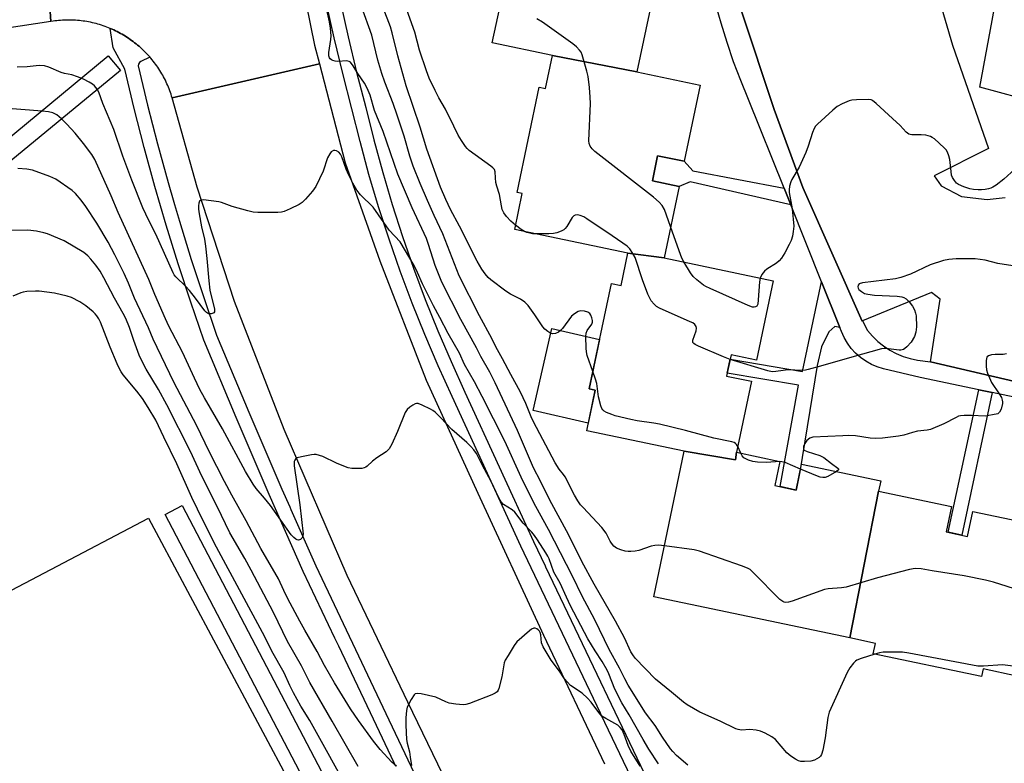
# Model space of a CAD drawing. Units: inches. Extents: x 1243766 to 1249766, y 533454 to 537455.
# Drawn here: x 1246819 to 1247128, y 535143 to 535376 of the extents above; entities that cross this region are included whole.
import ezdxf

# ---------------------------------------------------------------- set-up
doc = ezdxf.new("R2010")
doc.units = ezdxf.units.IN
doc.header["$MEASUREMENT"] = 0
for name, color, linetype in [('BLDG-Footprint', 5, 'Continuous'), ('CULTRL-Pad', 6, 'Continuous'), ('TRANS-Non Street Sidewalk', 7, 'Continuous'), ('TRANS-Parking Lot', 4, 'Continuous'), ('TRANS-Road', 130, 'Continuous'), ('TRANS-Street Sidewalk', 7, 'Continuous'), ('Undefined', 1, 'Continuous')]:
    doc.layers.add(name, color=color, linetype=linetype)

msp = doc.modelspace()

# ---------------------------------------------------------------- linework, layer by layer
at = {"layer": 'BLDG-Footprint'}
for points, elevation in [([(1246992.78, 535419.27), (1247013.53, 535414.76), (1247024.15, 535412.53), (1247019.3, 535389.43), (1247012.22, 535390.91), (1247010.73, 535383.8), (1247017.65, 535382.35), (1247012.79, 535359.2), (1246986.35, 535364.27), (1246967.47, 535368.24), (1246969.89, 535379.8), (1246966.69, 535380.47), (1246973.46, 535412.72), (1246976.59, 535412.07), (1246978.72, 535422.22)], 409.77), ([(1247012.79, 535359.2), (1247032.61, 535355.05), (1247027.6, 535331.17), (1247019.3, 535332.91), (1247017.65, 535325.06), (1247026.02, 535323.3), (1247021.33, 535300.93), (1247010, 535302.37), (1246974.5, 535309.82), (1246976.86, 535321.04), (1246975.23, 535321.39), (1246982.15, 535354.39), (1246984.19, 535353.96), (1246986.35, 535364.27)], 409.08), ([(1247021.33, 535300.93), (1247055.56, 535293.75), (1247050.34, 535268.9), (1247042.34, 535270.58), (1247040.94, 535263.9), (1247048.75, 535262.26), (1247044.08, 535240), (1247043.72, 535237.64), (1247027.66, 535240.31), (1246997.08, 535246.73), (1246999.76, 535259.49), (1246997.88, 535259.88), (1247004.81, 535292.93), (1247007.88, 535292.29), (1247010, 535302.37)], 405.51), ([(1247044.08, 535240), (1247057.58, 535237.16), (1247056, 535229.61), (1247062.74, 535228.19), (1247064.43, 535236.25), (1247089.27, 535231.04), (1247088.58, 535227.78), (1247079.53, 535181.84), (1247018.09, 535194.73), (1247027.66, 535240.31), (1247043.72, 535237.64)], 402.72), ([(1247079.53, 535181.84), (1247088.58, 535227.78), (1247111.45, 535222.98), (1247109.79, 535215.06), (1247116.44, 535213.67), (1247118.08, 535221.47), (1247141.66, 535216.53), (1247131.88, 535169.92), (1247121.36, 535172.13), (1247120.87, 535169.78), (1247086.91, 535176.91), (1247087.59, 535180.15)], 402.19)]:
    msp.add_lwpolyline(points, close=True, dxfattribs=dict(at, elevation=elevation))
at = {"layer": 'CULTRL-Pad'}
for points in [[(1246999.76, 535259.49), (1246997.58, 535249.13), (1246980.31, 535253.07), (1246986.17, 535278.78), (1247001.13, 535275.37), (1246997.88, 535259.88)], [(1246916.6, 535112.84), (1246821.68, 535066.37), (1246767.72, 535171.13), (1246859.73, 535219.42)]]:
    msp.add_lwpolyline(points, close=True, dxfattribs=at)
at = {"layer": 'TRANS-Non Street Sidewalk'}
for points in [[(1247142.88, 535254.78), (1247124.16, 535258.69), (1247120.02, 535259.56), (1247101.66, 535263.4), (1247090.12, 535266.18), (1247088.18, 535266.76), (1247086.31, 535267.55), (1247084.54, 535268.54), (1247082.88, 535269.71), (1247081.37, 535271.05), (1247080, 535272.55), (1247078.81, 535274.19), (1247077.8, 535275.95), (1247076.98, 535277.8), (1247076.47, 535279.09), (1247070.72, 535293.45), (1247061.06, 535317.57), (1247058.98, 535322.76), (1247047.84, 535350.57), (1247045.4, 535356.43), (1247043.14, 535362.37), (1247041.06, 535368.37), (1247039.18, 535374.43), (1247037.79, 535379.48)], [(1247045.59, 535378.21), (1247055.89, 535347.43), (1247064.86, 535322.96), (1247083.47, 535281.13), (1247083.52, 535281.15), (1247085.15, 535278.14), (1247086.66, 535276.38), (1247088.32, 535274.76), (1247090.13, 535273.31), (1247092.07, 535272.03), (1247094.11, 535270.94), (1247096.25, 535270.05), (1247098.47, 535269.36), (1247100.74, 535268.88), (1247104.85, 535268.3), (1247143.86, 535259.3)]]:
    msp.add_lwpolyline(points, dxfattribs=at)
for points in [[(1247058.98, 535322.76), (1247061.06, 535317.57), (1247029.55, 535324.74), (1247026.02, 535323.3), (1247017.65, 535325.06), (1247019.3, 535332.91), (1247027.6, 535331.17), (1247030.34, 535328.21)], [(1247076.47, 535279.09), (1247074.82, 535279.41), (1247072.96, 535277.79), (1247070.68, 535273.06), (1247069.3, 535267.21), (1247063.93, 535233.86), (1247062.74, 535228.19), (1247057.67, 535229.26), (1247063.52, 535261.08), (1247041.13, 535264.81), (1247042.05, 535269.17), (1247064.69, 535265.28), (1247070.72, 535293.45)], [(1247124.16, 535258.69), (1247114.72, 535214.03), (1247110.36, 535214.94), (1247120.02, 535259.56)]]:
    msp.add_lwpolyline(points, close=True, dxfattribs=at)
at = {"layer": 'TRANS-Parking Lot'}
for points in [[(1247143.86, 535259.3, 0), (1247104.85, 535268.3, 0), (1247107.86, 535287.94, 0), (1247105.16, 535290.09, 0), (1247083.52, 535281.15, 0), (1247083.47, 535281.13, 0), (1247064.86, 535322.96, 0), (1247055.89, 535347.43, 0), (1247045.59, 535378.21, 0), (1247039.82, 535402.33, 0), (1247038.33, 535422.86, 0), (1247037.79, 535441.41, 0), (1247039.86, 535459.07, 0), (1247044.1, 535476.19, 0), (1247062.13, 535555.31, 0), (1247062.47, 535556.79, 0), (1247063.57, 535561.61, 0), (1247084.53, 535665.05, 0), (1247095.79, 535719.99, 0), (1247095.88, 535720.44, 0), (1247114.36, 535810.57, 0), (1247121.94, 535842.56, 0), (1247140.81, 535840.17, 0)], [(1247128.48, 535590.41, 0), (1247109.07, 535499.58, 0), (1247100.02, 535461.47, 0), (1247097.14, 535439.93, 0), (1247098.16, 535426.52, 0), (1247101.46, 535402.48, 0), (1247111.72, 535367.56, 0), (1247123.01, 535335.17, 0), (1247106.01, 535326.57, 0), (1247108.23, 535323.51, 0), (1247114.54, 535320.11, 0), (1247122.65, 535319.22, 0), (1247128.23, 535319.78, 0)], [(1247138.78, 535349.34, 0), (1247120.31, 535354.43, 0), (1247125.42, 535382.18, 0), (1247152.24, 535502.84, 0)]]:
    msp.add_polyline3d(points, dxfattribs=at)
at = {"layer": 'TRANS-Road'}
msp.add_lwpolyline([(1246829.1, 535374.96), (1246783.61, 535368.08), (1246711.86, 535357.1), (1246664.78, 535349.51), (1246646.06, 535345.33), (1246627.79, 535337.99), (1246623.71, 535335.72), (1246614.85, 535366.06), (1246617.1, 535367.14), (1246635.49, 535374.66), (1246651.2, 535378.03), (1246708.9, 535387.89), (1246772.01, 535397.59), (1246815.99, 535404.9), (1246827, 535406.87), (1246828.05, 535390.91)], close=True, dxfattribs=at)
for points in [[(1246905.21, 535399.53), (1246911.72, 535367.57), (1246913.26, 535361.68), (1246890.19, 535356.36), (1246867.12, 535351.03), (1246866.95, 535351.59), (1246866.77, 535352.16), (1246866.58, 535352.71), (1246866.37, 535353.27), (1246866.17, 535353.82), (1246865.95, 535354.37), (1246865.72, 535354.92), (1246865.48, 535355.46), (1246865.24, 535355.99), (1246864.98, 535356.53), (1246864.71, 535357.05), (1246864.44, 535357.58), (1246864.15, 535358.1), (1246863.86, 535358.61), (1246863.56, 535359.12), (1246863.25, 535359.62), (1246862.93, 535360.12), (1246862.6, 535360.61), (1246862.26, 535361.09), (1246861.92, 535361.57), (1246861.56, 535362.05), (1246861.2, 535362.51), (1246860.83, 535362.97), (1246860.46, 535363.43), (1246860.13, 535363.8), (1246860.07, 535363.88), (1246859.68, 535364.31), (1246859.28, 535364.75), (1246858.87, 535365.18), (1246858.45, 535365.6), (1246858.03, 535366.01), (1246857.6, 535366.41), (1246857.16, 535366.81), (1246856.72, 535367.2), (1246856.27, 535367.58), (1246855.81, 535367.95), (1246855.34, 535368.32), (1246854.87, 535368.68), (1246854.4, 535369.03), (1246853.92, 535369.37), (1246853.43, 535369.7), (1246852.93, 535370.02), (1246852.43, 535370.34), (1246851.93, 535370.65), (1246851.42, 535370.94), (1246850.9, 535371.23), (1246850.38, 535371.51), (1246849.86, 535371.78), (1246849.33, 535372.05), (1246848.79, 535372.3), (1246848.25, 535372.54), (1246847.71, 535372.77), (1246847.67, 535372.79), (1246847.16, 535373), (1246846.62, 535373.21), (1246846.06, 535373.42), (1246845.5, 535373.61), (1246844.94, 535373.79), (1246844.38, 535373.97), (1246843.81, 535374.14), (1246843.24, 535374.29), (1246842.67, 535374.44), (1246842.09, 535374.58), (1246841.51, 535374.7), (1246840.93, 535374.81), (1246840.35, 535374.92), (1246839.77, 535375.01), (1246839.19, 535375.1), (1246838.6, 535375.17), (1246838.01, 535375.24), (1246837.42, 535375.29), (1246836.83, 535375.33), (1246836.24, 535375.37), (1246835.65, 535375.39), (1246835.07, 535375.41), (1246834.47, 535375.41), (1246833.88, 535375.4), (1246833.29, 535375.38), (1246832.7, 535375.36), (1246832.11, 535375.32), (1246831.52, 535375.27), (1246830.93, 535375.21), (1246830.35, 535375.14), (1246829.76, 535375.06), (1246829.1, 535374.96), (1246828.05, 535390.91)], [(1246963.07, 535116.25), (1246940.95, 535161.77), (1246921.98, 535201.44), (1246902.24, 535247.14), (1246886.65, 535287.27), (1246875, 535323.09), (1246867.12, 535351.03), (1246890.19, 535356.36), (1246913.26, 535361.68), (1246921.36, 535330.67), (1246932.19, 535299.99), (1246946.74, 535262.56), (1246962.99, 535227.2), (1246983.49, 535182.67), (1247002.68, 535142.37)]]:
    msp.add_lwpolyline(points, dxfattribs=at)
at = {"layer": 'TRANS-Street Sidewalk'}
for points in [[(1247016.86, 535125.92), (1247001.65, 535157.72), (1247001.37, 535158.31), (1246976.38, 535210.6), (1246954.88, 535257.47), (1246950.48, 535267.09), (1246946.29, 535276.87), (1246942.33, 535286.74), (1246938.59, 535296.7), (1246935.09, 535306.75), (1246931.83, 535316.87), (1246928.8, 535327.07), (1246926.01, 535337.34), (1246923.48, 535347.57), (1246920.58, 535358.62), (1246917.87, 535369.82), (1246915.38, 535381.06)], [(1246919.78, 535381.33), (1246922.24, 535370.18), (1246924.93, 535359.09), (1246927.83, 535348.04), (1246930.35, 535337.84), (1246933.11, 535327.69), (1246936.1, 535317.61), (1246939.33, 535307.61), (1246942.79, 535297.68), (1246946.48, 535287.84), (1246950.39, 535278.08), (1246954.54, 535268.42), (1246958.91, 535258.85), (1246980.38, 535212.03), (1246984.02, 535204.43), (1246984.18, 535204.09), (1247020.81, 535127.47)], [(1246937.26, 535141.55), (1246936.69, 535142.68), (1246930.19, 535156.38), (1246919.32, 535179.27), (1246918.14, 535181.75), (1246908.2, 535202.7), (1246897.57, 535226.74), (1246887.18, 535250.88), (1246877.04, 535275.13), (1246872.92, 535287.08), (1246868.99, 535299.09), (1246865.26, 535311.17), (1246861.72, 535323.3), (1246858.38, 535335.49), (1246855.23, 535347.73), (1246852.28, 535360.03), (1246848.66, 535366.68), (1246847.67, 535372.79), (1246847.71, 535372.77), (1246848.25, 535372.54), (1246848.79, 535372.3), (1246849.33, 535372.05), (1246849.86, 535371.78), (1246850.38, 535371.51), (1246850.9, 535371.23), (1246851.42, 535370.94), (1246851.93, 535370.65), (1246852.43, 535370.34), (1246852.93, 535370.02), (1246853.43, 535369.7), (1246853.92, 535369.37), (1246854.4, 535369.03), (1246854.87, 535368.68), (1246855.34, 535368.32), (1246855.81, 535367.95), (1246856.27, 535367.58), (1246856.72, 535367.2), (1246857.16, 535366.81), (1246857.6, 535366.41), (1246858.03, 535366.01), (1246858.45, 535365.6), (1246858.87, 535365.18), (1246859.28, 535364.75), (1246859.68, 535364.31), (1246860.07, 535363.88), (1246860.13, 535363.8), (1246857.28, 535362.41), (1246856.82, 535362.08), (1246856.53, 535361.59), (1246856.47, 535361.03), (1246859.41, 535348.77), (1246862.54, 535336.6), (1246865.86, 535324.48), (1246867.65, 535318.34), (1246867.85, 535317.68), (1246869.38, 535312.41), (1246873.1, 535300.4), (1246877, 535288.45), (1246881.06, 535276.66), (1246891.15, 535252.56), (1246901.52, 535228.46), (1246903.96, 535222.93), (1246904.35, 535222.05), (1246912.12, 535204.49), (1246934.07, 535158.22), (1246942.99, 535139.47)], [(1246810.33, 535333.95), (1246847.06, 535364.24), (1246850.88, 535359.61), (1246814.8, 535329.85)]]:
    msp.add_lwpolyline(points, dxfattribs=at)
msp.add_lwpolyline([(1246918.49, 535131.23), (1246920.81, 535126.81), (1246926.39, 535116.16), (1246926.58, 535115.71), (1246926.69, 535115.23), (1246926.73, 535114.75), (1246926.69, 535114.26), (1246926.68, 535114.23), (1246924.02, 535100.23), (1246920.63, 535098.45), (1246917.68, 535099.01), (1246920.59, 535114.3), (1246915.46, 535124.09), (1246912.92, 535128.94), (1246864.9, 535220.57), (1246870.21, 535223.35)], close=True, dxfattribs=at)
at = {"layer": 'Undefined'}
msp.add_line((1247045.34, 535239.73, 404), (1247044.46, 535241.81, 404), dxfattribs=at)
for points, elevation in [([(1247087.41, 535176.8), (1247083.13, 535175.41), (1247081.76, 535174.85), (1247081.3, 535174.55), (1247080.72, 535174), (1247079.55, 535172.51), (1247078.76, 535171), (1247073.06, 535158.57), (1247072.69, 535156.88), (1247071.82, 535150.51), (1247071.06, 535146.68), (1247070.63, 535145.29), (1247070.33, 535144.83), (1247069.93, 535144.44), (1247069.23, 535143.93), (1247068.47, 535143.52), (1247067.38, 535143.24), (1247065.38, 535143.1), (1247064.25, 535143.13), (1247063.45, 535143.32), (1247062.48, 535143.83), (1247061.08, 535144.78), (1247059.8, 535145.89), (1247056.26, 535150.06), (1247055.1, 535150.92), (1247053.06, 535152.04), (1247051.56, 535152.65), (1247050.22, 535152.99), (1247048.2, 535153.14), (1247045.62, 535153.01), (1247044.57, 535153.15), (1247043.79, 535153.38), (1247038.92, 535155.79), (1247032.5, 535158.63), (1247028.53, 535160.89), (1247027.38, 535161.7), (1247023.67, 535164.83), (1247018.61, 535168.89), (1247012.22, 535175.56), (1247011.53, 535176.51), (1247010.95, 535177.49), (1247008.95, 535181.91), (1247006.12, 535187.15), (1246999.36, 535198.74), (1246995.59, 535205.83), (1246991.39, 535214.28), (1246985.5, 535224.97), (1246982.56, 535230.99), (1246980.42, 535235.13), (1246975.34, 535246.86), (1246968.35, 535261.73), (1246966.65, 535265.11), (1246963.91, 535270.04), (1246962.51, 535272.78), (1246957.58, 535281.64), (1246951.7, 535293.32), (1246949.54, 535298.56), (1246947.49, 535305.14), (1246946.85, 535306.95), (1246942.4, 535316.59), (1246937.91, 535327.14), (1246933.29, 535340.53), (1246930.59, 535347.11), (1246929.16, 535351.93), (1246928.22, 535354.06), (1246927.36, 535355.6), (1246925.29, 535358.71), (1246923.88, 535361.1), (1246923.01, 535362.19), (1246922.59, 535362.47), (1246921.85, 535362.62), (1246919.02, 535362.42), (1246918.21, 535362.48), (1246917.46, 535362.7), (1246917.02, 535362.93), (1246916.68, 535363.24), (1246916.45, 535363.62), (1246916.27, 535364.24), (1246916.26, 535365.21), (1246916.86, 535369.32), (1246916.95, 535370.51), (1246916.77, 535372.87), (1246916.45, 535374.9), (1246915.25, 535379.94)], 400), ([(1247021.44, 535210.66), (1247019.55, 535210.88), (1247018.42, 535210.84), (1247017.31, 535210.55), (1247013.39, 535209.24), (1247012.27, 535209.03), (1247010.86, 535208.89), (1247010.02, 535208.91), (1247009.18, 535209.07), (1247007.8, 535209.49), (1247006.46, 535210.02), (1247005.57, 535210.65), (1247004.87, 535211.49), (1247004.42, 535212.19), (1247003.17, 535214.69), (1247001.85, 535216.43), (1246995.93, 535222.68), (1246995.16, 535223.58), (1246994.33, 535224.81), (1246993.27, 535226.6), (1246990.27, 535232.34), (1246989.78, 535233.06), (1246988.45, 535234.67), (1246987.21, 535236.68), (1246980.44, 535249.57), (1246979.71, 535251.12), (1246978.03, 535255.33), (1246976.31, 535258.89), (1246973.3, 535264.34), (1246970.72, 535269.33), (1246968.54, 535273.06), (1246967.31, 535275.66), (1246963.48, 535282.74), (1246957.07, 535295.25), (1246951.99, 535308.44), (1246949.22, 535314.2), (1246947.12, 535318.91), (1246944.87, 535324.24), (1246942.71, 535329.69), (1246941.67, 535332.82), (1246939.83, 535339.05), (1246937.65, 535345.64), (1246936.35, 535349.3), (1246933.82, 535355.95), (1246932.89, 535358.68), (1246931.64, 535362.81), (1246929.76, 535370.63), (1246926.48, 535379.68)], 402), ([(1246974.78, 535311.15), (1246973.31, 535312.36), (1246971.9, 535313.86), (1246971.08, 535315.04), (1246970.6, 535316.05), (1246970.32, 535317.2), (1246969.71, 535320.74), (1246968.89, 535323.39), (1246968.63, 535324.51), (1246968.43, 535325.95), (1246968.42, 535327.83), (1246968.18, 535328.56), (1246967.68, 535329.12), (1246967.06, 535329.64), (1246960.27, 535334.56), (1246959.63, 535335.13), (1246959.08, 535335.78), (1246957.78, 535337.68), (1246956.73, 535339.39), (1246955.44, 535342.2), (1246952.77, 535347.49), (1246950.71, 535351.05), (1246949.52, 535353.32), (1246947.69, 535357.23), (1246946.81, 535359.49), (1246944.68, 535365.97), (1246943.21, 535371.59), (1246940.11, 535380.03)], 406), ([(1246999.01, 535265.28), (1246997.24, 535270.35), (1246996.99, 535271.48), (1246996.89, 535272.66), (1246996.81, 535276.23), (1246996.92, 535277.37), (1246997.25, 535278.15), (1246998.69, 535280.16), (1246998.89, 535280.8), (1246998.86, 535281.34), (1246998.65, 535282.17), (1246998.34, 535282.98), (1246998.05, 535283.46), (1246997.43, 535283.94), (1246996.35, 535284.26), (1246995.22, 535284.36), (1246994.43, 535284.15), (1246993.21, 535283.4), (1246992.35, 535282.64), (1246989.44, 535278.83), (1246988.89, 535278.19), (1246988.27, 535277.66), (1246987.32, 535277.26), (1246986.31, 535277.15), (1246985.56, 535277.38), (1246984.84, 535277.85), (1246983.93, 535278.62), (1246983.32, 535279.26), (1246980.77, 535283.1), (1246978.68, 535285.96), (1246977.71, 535287.05), (1246976.32, 535287.98), (1246973.19, 535289.56), (1246971.73, 535290.53), (1246967, 535294), (1246966.15, 535294.81), (1246965.19, 535295.95), (1246964.2, 535297.35), (1246962.73, 535299.86), (1246957.17, 535310.88), (1246954.33, 535316.1), (1246952.86, 535319.16), (1246951.2, 535323.05), (1246946.99, 535334.98), (1246944.89, 535341.89), (1246940.46, 535354.83), (1246937.84, 535364.24), (1246936.11, 535371.45), (1246935.6, 535373.27), (1246933.31, 535379.29)], 404), ([(1247023.38, 535310.7), (1247021.44, 535316.07), (1247020.69, 535317.29), (1247019.78, 535318.39), (1247017.96, 535319.92), (1246999.65, 535334.24), (1246998.78, 535335.04), (1246998.13, 535335.94), (1246997.86, 535336.72), (1246997.78, 535337.58), (1246998.28, 535349.23), (1246998.19, 535351.27), (1246997.94, 535354.26), (1246997.5, 535357.77), (1246997.16, 535359.44), (1246995.68, 535364.52), (1246995.33, 535365.32), (1246994.85, 535366.01), (1246993.89, 535367.05), (1246992.73, 535367.98), (1246983.18, 535374.72), (1246981.45, 535375.81)], 408), ([(1247028.73, 535142.01), (1247025.24, 535145.01), (1247024.03, 535146.27), (1247023.29, 535147.16), (1247020.83, 535150.76), (1247018.51, 535154.39), (1247015.47, 535158.43), (1247010.08, 535167.05), (1247009.02, 535169), (1247007.39, 535172.4), (1247004.14, 535178.21), (1246999.57, 535187.51), (1246995.65, 535194.97), (1246992.58, 535201.24), (1246985.06, 535215.77), (1246981.15, 535223.04), (1246978.32, 535228.54), (1246976.52, 535232.23), (1246971.36, 535243.49), (1246964.32, 535257.45), (1246961.88, 535262.09), (1246958.71, 535267.56), (1246957.15, 535271.08), (1246953.64, 535277.27), (1246951.06, 535282.23), (1246949.06, 535285.85), (1246945.57, 535292.75), (1246944.07, 535296.32), (1246942.96, 535298.5), (1246938.57, 535305.91), (1246935.16, 535309.56), (1246930.15, 535316.82), (1246926.2, 535320.71), (1246925.05, 535322.15), (1246923.78, 535324.33), (1246922.49, 535326.86), (1246921.68, 535328.7), (1246920.26, 535332.57), (1246919.87, 535333.35), (1246919.35, 535334.01), (1246918.67, 535334.4), (1246918.16, 535334.51), (1246917.66, 535334.5), (1246917.01, 535334.16), (1246916.5, 535333.54), (1246915.84, 535332.27), (1246914.43, 535328.03), (1246912.13, 535323.26), (1246911.68, 535322.51), (1246911.13, 535321.8), (1246908.92, 535319.35), (1246907.88, 535318.29), (1246906.94, 535317.61), (1246904.07, 535316.24), (1246902.2, 535315.46), (1246901.37, 535315.25), (1246900.21, 535315.17), (1246894, 535315.17), (1246892.53, 535315.26), (1246890.79, 535315.65), (1246885.88, 535317.04), (1246882.55, 535318.27), (1246881.69, 535318.48), (1246876.93, 535319.04), (1246876.15, 535319), (1246875.76, 535318.83), (1246875.63, 535318.68), (1246875.43, 535318.04), (1246875.37, 535317.24), (1246875.41, 535316.12), (1246875.58, 535314.7), (1246876.33, 535310.6), (1246877.21, 535306.73), (1246877.56, 535304.58), (1246878.02, 535300.69), (1246878.62, 535293.7), (1246878.96, 535290.77), (1246880.39, 535284.88), (1246880.34, 535284.01), (1246880.16, 535283.69), (1246880, 535283.55), (1246879.31, 535283.33), (1246878.55, 535283.4), (1246877.92, 535283.75), (1246877.4, 535284.27), (1246874.42, 535288.31), (1246872.53, 535290.64), (1246871.35, 535291.98), (1246868.24, 535294.98), (1246867.76, 535295.58), (1246867.42, 535296.18), (1246861.95, 535308.38), (1246859.78, 535312.62), (1246857.94, 535316.61), (1246854.45, 535325.26), (1246851.62, 535332.79), (1246848.83, 535341.13), (1246845.35, 535349.22), (1246844.08, 535352.84), (1246843.56, 535353.79), (1246842.73, 535354.84), (1246842.12, 535355.37), (1246841.13, 535355.96), (1246839.29, 535356.87), (1246837.42, 535357.67), (1246835.68, 535358.25), (1246833.36, 535358.69), (1246832.34, 535358.96), (1246828.49, 535360.65), (1246827.13, 535361.07), (1246825.4, 535361.2), (1246821.68, 535360.79), (1246818.5, 535360.64)], 398), ([(1247131.29, 535328.73), (1247127.87, 535325.54), (1247125.39, 535323.68), (1247124.44, 535323.08), (1247123.74, 535322.75), (1247123.01, 535322.5), (1247121.96, 535322.29), (1247120.88, 535322.19), (1247119.76, 535322.18), (1247118.33, 535322.29), (1247117.21, 535322.49), (1247115.27, 535323.16), (1247113.67, 535323.86), (1247113.01, 535324.34), (1247112.33, 535325.16), (1247111.77, 535326.08), (1247111.48, 535326.84), (1247111.28, 535327.98), (1247110.88, 535331.75), (1247110.58, 535332.88), (1247110.15, 535333.98), (1247109.72, 535334.74), (1247109.16, 535335.4), (1247106.08, 535338.15), (1247105.37, 535338.65), (1247104.86, 535338.91), (1247103.44, 535339.3), (1247101.97, 535339.47), (1247099.05, 535339.42), (1247098.5, 535339.52), (1247098.05, 535339.69), (1247097.23, 535340.27), (1247095.34, 535342.38), (1247092.98, 535344.61), (1247087.8, 535349.29), (1247086.69, 535350.16), (1247086.2, 535350.4), (1247085.41, 535350.55), (1247081.67, 535350.44), (1247080.24, 535350.29), (1247079.4, 535350.07), (1247077.2, 535349.15), (1247075.62, 535348.33), (1247074.25, 535347.22), (1247069.43, 535342.83), (1247068.83, 535342.19), (1247068.34, 535341.49), (1247067.82, 535340.14), (1247066.52, 535335.9), (1247065.77, 535333.96), (1247063.72, 535329.34), (1247061.35, 535325.49), (1247061.04, 535324.7), (1247060.7, 535323.33), (1247060.54, 535322.21), (1247060.56, 535321.37), (1247061.49, 535316.28), (1247061.99, 535310.83), (1247061.84, 535309.14), (1247061.56, 535307.76), (1247061.18, 535306.4), (1247060.59, 535305.09), (1247059.23, 535302.53), (1247058.18, 535300.82), (1247057.4, 535300), (1247056.53, 535299.28), (1247053.52, 535297.33), (1247052.82, 535296.78), (1247051.93, 535295.65), (1247051.46, 535294.6)], 408), ([(1247019.57, 535142.42), (1247016.58, 535147.04), (1247014.77, 535150.01), (1247010.43, 535157.73), (1247008.06, 535161.52), (1247005.88, 535165.83), (1247004.01, 535170.56), (1247003.45, 535171.76), (1247001.92, 535174.45), (1246999.74, 535177.78), (1246997.47, 535181.61), (1246992.04, 535191.86), (1246990.7, 535194.59), (1246988.71, 535199.02), (1246986.73, 535202.48), (1246985.32, 535206.58), (1246984.89, 535207.5), (1246984.28, 535208.53), (1246981.69, 535212.55), (1246980.7, 535213.95), (1246979.82, 535215.02), (1246977.13, 535217.79), (1246974.53, 535221.26), (1246973.67, 535221.99), (1246971.01, 535223.69), (1246970.21, 535224.52), (1246969.5, 535225.79), (1246967.1, 535230.88), (1246964.41, 535235.9), (1246963.2, 535238.35), (1246962.49, 535239.59), (1246961.68, 535240.78), (1246960.74, 535241.87), (1246959.52, 535243.09), (1246954.75, 535247.17), (1246951.19, 535250.95), (1246949.56, 535252.58), (1246948.88, 535253.09), (1246948.13, 535253.52), (1246945.53, 535254.77), (1246944.24, 535255.24), (1246943.73, 535255.28), (1246943.25, 535255.16), (1246942.55, 535254.79), (1246941.65, 535254.15), (1246940.83, 535253.42), (1246940.21, 535252.47), (1246937.78, 535246.47), (1246935.96, 535242.53), (1246935.12, 535241.09), (1246934.19, 535240.15), (1246931.25, 535238.31), (1246929.91, 535237.21), (1246928.26, 535235.63), (1246927.83, 535235.31), (1246927.35, 535235.09), (1246926.55, 535234.96), (1246924.85, 535234.93), (1246923.41, 535234.98), (1246922.3, 535235.16), (1246920.97, 535235.61), (1246918.61, 535236.59), (1246914.38, 535238.65), (1246913.32, 535239.02), (1246912.24, 535239.27), (1246911.68, 535239.31), (1246910.84, 535239.22), (1246907.7, 535238.63), (1246906.35, 535238.27), (1246905.73, 535237.89), (1246905.52, 535237.53), (1246905.4, 535237.09), (1246905.4, 535235.75), (1246907.12, 535223.6), (1246908.14, 535214.36), (1246908, 535213.48), (1246907.73, 535213.06), (1246907.36, 535212.73), (1246906.72, 535212.48), (1246906.29, 535212.57), (1246905.86, 535212.8), (1246905.23, 535213.29), (1246904.47, 535214.14), (1246897.91, 535223.34), (1246896.07, 535225.64), (1246893.47, 535228.63), (1246892.46, 535230.02), (1246890.12, 535233.96), (1246882.94, 535247.31), (1246877.23, 535257.02), (1246875.8, 535259.71), (1246874.1, 535263.2), (1246870.34, 535271.42), (1246866.09, 535279.52), (1246864.99, 535281.8), (1246861.72, 535289.42), (1246859.76, 535294.18), (1246850.23, 535315.13), (1246847.98, 535320.36), (1246842.85, 535331.76), (1246841.95, 535333.25), (1246839.29, 535336.79), (1246836.72, 535339.93), (1246834.1, 535342.79), (1246832.45, 535344.43), (1246830.95, 535345.68), (1246829.67, 535346.31), (1246828.31, 535346.63), (1246826.31, 535346.87), (1246812.84, 535347.87)], 396), ([(1246937.42, 535141.7), (1246935.93, 535142.92), (1246932.31, 535146.87), (1246930.18, 535149.49), (1246925.48, 535155.94), (1246922.98, 535159.64), (1246917.99, 535167.75), (1246914.87, 535173.17), (1246912.56, 535177.62), (1246908.66, 535184.26), (1246907.09, 535187.06), (1246903.42, 535194.07), (1246902.14, 535196.69), (1246900.49, 535200.34), (1246894.93, 535209.91), (1246890.3, 535218.54), (1246885.8, 535226.58), (1246883.51, 535230.85), (1246878.75, 535240.25), (1246874.86, 535248.25), (1246867.63, 535261.98), (1246861.16, 535275.41), (1246859.67, 535278.96), (1246855.32, 535288.31), (1246853.41, 535292.97), (1246852.05, 535296.06), (1246849.18, 535301.85), (1246847.01, 535305.79), (1246843.46, 535311.8), (1246840.07, 535317), (1246838.59, 535319.03), (1246836.82, 535321.03), (1246835.76, 535322.04), (1246830.67, 535325.54), (1246828.76, 535326.44), (1246823.32, 535328.35), (1246821.56, 535328.68), (1246818.73, 535328.87)], 394), ([(1247042.04, 535269.1), (1247040, 535269.88), (1247032.1, 535273.26), (1247031.07, 535273.76), (1247030.65, 535274.04), (1247030.38, 535274.39), (1247030.35, 535275.08), (1247031.36, 535278.09), (1247031.5, 535278.89), (1247031.41, 535279.37), (1247031, 535280), (1247030.34, 535280.51), (1247029.55, 535280.91), (1247019.93, 535285.14), (1247018.98, 535285.72), (1247018.17, 535286.38), (1247017.33, 535287.46), (1247016.26, 535289.51), (1247014.6, 535294.07), (1247012.22, 535301.02), (1247011.57, 535302.31), (1247010.58, 535303.73), (1247009.79, 535304.54), (1247008.41, 535305.56), (1247005.09, 535307.86), (1246997.16, 535313.14), (1246996.12, 535313.74), (1246995.04, 535314.16), (1246994.23, 535314.35), (1246993.49, 535314.32), (1246993.07, 535314.08), (1246992.53, 535313.51), (1246990.82, 535310.78), (1246990.29, 535310.1), (1246989.87, 535309.73), (1246989.11, 535309.31), (1246987.74, 535308.77), (1246986.61, 535308.5), (1246985.19, 535308.42), (1246981.25, 535308.41)], 406), ([(1246925.39, 535141.55), (1246917.32, 535155.83), (1246910.25, 535167.9), (1246907.61, 535173.12), (1246903.3, 535180.71), (1246898.88, 535189.79), (1246891.91, 535203.03), (1246889.89, 535206.71), (1246885.16, 535214.82), (1246881.22, 535223.03), (1246876.46, 535232.52), (1246872.84, 535240.3), (1246865.45, 535254.91), (1246862.87, 535259.7), (1246858.98, 535266.01), (1246858, 535267.81), (1246856.81, 535270.47), (1246855.09, 535275.07), (1246853.77, 535279.13), (1246852.55, 535281.97), (1246851.79, 535283.46), (1246849.03, 535288.29), (1246845.69, 535294.69), (1246844.54, 535296.72), (1246843.23, 535298.6), (1246841.62, 535300.53), (1246840.66, 535301.53), (1246839.4, 535302.55), (1246833.3, 535306.22), (1246828.01, 535308.44), (1246826.89, 535308.76), (1246824.58, 535309.23), (1246821.89, 535309.55), (1246815.37, 535309.51)], 392), ([(1246977.55, 535309.18), (1246976.53, 535309.84), (1246974.78, 535311.15)], 406), ([(1246981.25, 535308.41), (1246980.09, 535308.47), (1246979.29, 535308.6), (1246978.25, 535308.88), (1246977.55, 535309.18)], 406), ([(1247027.53, 535299.63), (1247026.97, 535300.63), (1247026.53, 535301.62), (1247023.38, 535310.7)], 408), ([(1247051.46, 535294.6), (1247051.27, 535293.45), (1247050.87, 535287.75), (1247050.67, 535286.38), (1247050.39, 535285.78), (1247050.04, 535285.53), (1247049.6, 535285.42), (1247049.08, 535285.48), (1247047.72, 535285.98), (1247035.74, 535291.31), (1247034.4, 535291.94), (1247033.64, 535292.38), (1247031.55, 535294.03), (1247030.48, 535295.05), (1247029.65, 535296.2), (1247027.53, 535299.63)], 408), ([(1247130.66, 535298.38), (1247126, 535299.19), (1247122.01, 535300.19), (1247118.84, 535300.57), (1247117.08, 535300.63), (1247112.94, 535300.56), (1247110.61, 535300.36), (1247108.9, 535300.06), (1247104.79, 535298.71), (1247098.62, 535295.8), (1247095.56, 535294.73), (1247093.83, 535294.38), (1247083.53, 535293.06), (1247082.52, 535292.74), (1247082.13, 535292.34), (1247082.06, 535291.85), (1247082.19, 535291.44), (1247082.42, 535291.05), (1247083.19, 535290.33), (1247084.12, 535289.79), (1247085.23, 535289.51), (1247087.25, 535289.27), (1247094.39, 535288.92), (1247095.84, 535288.75), (1247096.54, 535288.5), (1247097.18, 535288.07), (1247098.17, 535287.09), (1247099.25, 535285.8), (1247099.87, 535284.61), (1247100.18, 535283.59), (1247100.33, 535282.78), (1247100.44, 535279.34), (1247100.27, 535277.63), (1247099.82, 535276.26), (1247098.76, 535274.47), (1247097.47, 535273.05), (1247096.85, 535272.53), (1247096.38, 535272.25), (1247095.57, 535271.99), (1247095, 535271.96), (1247090.9, 535272.49), (1247090.31, 535272.5), (1247089.46, 535272.38), (1247080.17, 535269.81), (1247070.35, 535266.94), (1247066.47, 535265.91), (1247065.63, 535265.75), (1247064.49, 535265.65), (1247060.12, 535265.8), (1247058.66, 535265.66), (1247056.34, 535265.27), (1247055.21, 535265.25), (1247053.84, 535265.57), (1247042.04, 535269.1)], 406), ([(1246920.45, 535137.7), (1246915.53, 535146.61), (1246910.22, 535155.95), (1246907.48, 535160.53), (1246905.17, 535164.7), (1246903.96, 535166.97), (1246902.21, 535170.9), (1246898.33, 535177.71), (1246896.16, 535182.21), (1246881.03, 535210.24), (1246876.81, 535218.55), (1246873.32, 535225.86), (1246868.58, 535236.34), (1246864.5, 535244.71), (1246861.96, 535250.11), (1246859.62, 535254.08), (1246857.81, 535256.82), (1246855.99, 535259.18), (1246851.79, 535264.26), (1246851.11, 535265.19), (1246850.69, 535265.91), (1246849.85, 535267.72), (1246847.67, 535272.96), (1246844.61, 535280.72), (1246844.1, 535281.77), (1246843.49, 535282.74), (1246842.95, 535283.41), (1246842.31, 535284.03), (1246840.03, 535285.86), (1246838.14, 535287.15), (1246835.57, 535288.45), (1246834.21, 535288.92), (1246830.24, 535289.82), (1246825.39, 535290.46), (1246824.23, 535290.48), (1246821.6, 535290.36), (1246820.45, 535290.2), (1246819.66, 535289.97), (1246817.11, 535288.89)], 390), ([(1247128.71, 535270.82), (1247127.63, 535270.63), (1247125.14, 535270.61), (1247124.01, 535270.5), (1247122.99, 535270.22), (1247122.63, 535269.96), (1247122.51, 535269.77), (1247122.31, 535268.77), (1247122.32, 535267.02), (1247122.42, 535265.86), (1247122.72, 535264.76), (1247123.99, 535261.9), (1247126.4, 535258.37), (1247127.07, 535257.14), (1247127.35, 535256.37), (1247127.42, 535255.83), (1247127.38, 535255.26), (1247126.98, 535253.55), (1247126.52, 535252.56), (1247125.93, 535252.1), (1247124.31, 535251.69), (1247122.01, 535251.37), (1247117.72, 535251.57), (1247115.38, 535251.54), (1247114.23, 535251.43), (1247113.68, 535251.28), (1247112.9, 535250.94), (1247109.08, 535248.9), (1247104.85, 535247.13), (1247103.77, 535246.89), (1247100.78, 535246.6), (1247099.2, 535246.21), (1247096.54, 535245.35), (1247094.82, 535245.02), (1247089.82, 535244.4), (1247087.6, 535244.36), (1247085.93, 535244.47), (1247081.36, 535245.12), (1247079.11, 535245.24), (1247077.39, 535245.2), (1247068.01, 535244.72), (1247067.01, 535244.41), (1247066.08, 535243.75), (1247065.44, 535242.81), (1247065.04, 535241.78), (1247065.04, 535241.08), (1247065.28, 535240.72), (1247066.21, 535240.24), (1247070.17, 535239), (1247071.4, 535238.35), (1247073.81, 535236.48), (1247075.84, 535235.07), (1247076.04, 535234.8), (1247076.03, 535234.52), (1247075.4, 535233.95)], 404), ([(1247044.46, 535241.81), (1247044.08, 535242.4), (1247043.71, 535242.78), (1247043.28, 535243.04), (1247042.53, 535243.31), (1247036.89, 535244.4), (1247028.04, 535246.84), (1247019.88, 535248.77), (1247018.14, 535249.1), (1247012.93, 535249.85), (1247010.91, 535250.26), (1247006.02, 535251.43), (1247004.91, 535251.8), (1247003.3, 535252.47), (1247002.57, 535252.91), (1247002.16, 535253.29), (1247001.82, 535253.75), (1247001.49, 535254.53), (1247000.81, 535257.39), (1247000.2, 535261.57), (1246999.83, 535262.9), (1246999.01, 535265.28)], 404), ([(1247057.57, 535237.09), (1247053.45, 535236.79), (1247050.58, 535236.93), (1247049.15, 535237.1), (1247047.81, 535237.53), (1247046.35, 535238.31), (1247045.79, 535238.87), (1247045.34, 535239.73)], 404), ([(1247064.11, 535234.76), (1247059.28, 535236.76), (1247058.26, 535237.03), (1247057.57, 535237.09)], 404), ([(1247075.4, 535233.95), (1247072.64, 535232.38), (1247071.85, 535232.11), (1247071.09, 535232.07), (1247070.25, 535232.25), (1247069.42, 535232.56), (1247064.11, 535234.76)], 404), ([(1247133.14, 535196.6), (1247124.65, 535199.3), (1247122.06, 535199.97), (1247115.36, 535201.34), (1247105.37, 535202.85), (1247101.9, 535203.52), (1247100.01, 535203.61), (1247098.3, 535203.3), (1247088.28, 535200.66), (1247078.4, 535197.8), (1247076.95, 535197.58), (1247072.82, 535197.19), (1247071.61, 535196.98), (1247061.44, 535193.37), (1247060.33, 535193.03), (1247059.52, 535192.94), (1247059.02, 535193.04), (1247058.53, 535193.24), (1247057.63, 535193.9), (1247049.36, 535202.29), (1247048.28, 535203.26), (1247047.53, 535203.7), (1247045.61, 535204.45), (1247032.46, 535209.08), (1247030.76, 535209.41), (1247021.44, 535210.66)], 402), ([(1247013.87, 535141.73), (1247010.92, 535146.39), (1247010.04, 535148.14), (1247008.86, 535151.64), (1247008.21, 535153.03), (1247007.61, 535153.84), (1247006.8, 535154.52), (1247003.03, 535156.57), (1247001.82, 535157.39), (1247000.85, 535158.45), (1246998.45, 535161.77), (1246997.3, 535163.01), (1246995.62, 535164.5), (1246992.01, 535166.96), (1246991, 535167.96), (1246990.11, 535169.07), (1246988.5, 535171.41), (1246985.94, 535174.9), (1246983.41, 535179.07), (1246982.87, 535180.36), (1246982.67, 535182.84), (1246982.46, 535183.56), (1246982.23, 535183.99), (1246981.87, 535184.41), (1246981.44, 535184.72), (1246980.96, 535184.9), (1246980.49, 535184.89), (1246979.78, 535184.61), (1246979.09, 535184.12), (1246975.2, 535180.61), (1246974.29, 535179.46), (1246972.42, 535176.4), (1246971.55, 535174.84), (1246971.23, 535174.03), (1246970.51, 535169.7), (1246969.54, 535165.98), (1246969.32, 535165.46), (1246969.03, 535165.01), (1246968.37, 535164.53), (1246967.31, 535164.05), (1246960.34, 535161.35), (1246959.22, 535161.01), (1246958.36, 535160.92), (1246956, 535161.1), (1246953.96, 535161.41), (1246952.89, 535161.8), (1246949.78, 535163.3), (1246947.49, 535163.85), (1246945.17, 535164.3), (1246944.06, 535164.44), (1246943.32, 535164.32), (1246942.93, 535164.02), (1246942, 535162.59), (1246940.81, 535160.18), (1246940.55, 535159.08), (1246940.36, 535156.82), (1246940.38, 535154.51), (1246940.62, 535150.05), (1246940.8, 535148.92), (1246941.47, 535146.21), (1246941.77, 535144.5), (1246942.12, 535141.94)], 394), ([(1247132.49, 535172.82), (1247127.39, 535173.4), (1247121.43, 535173.04), (1247119.73, 535173.05), (1247098.05, 535177.1), (1247096.04, 535177.4), (1247089.97, 535177.35), (1247088.84, 535177.2), (1247087.41, 535176.8)], 400)]:
    msp.add_lwpolyline(points, dxfattribs=dict(at, elevation=elevation))

doc.saveas('drawing.dxf')
